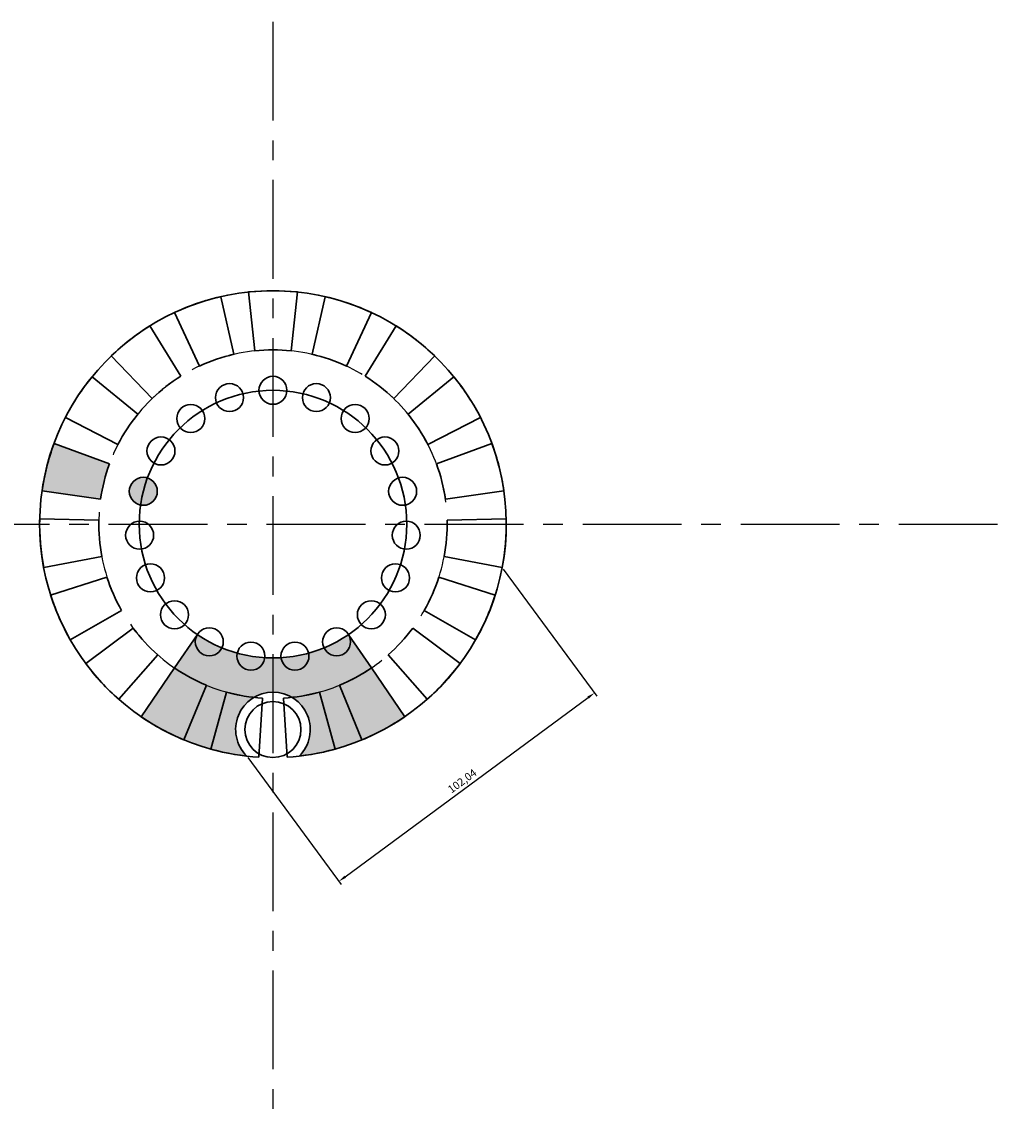
# Model space of a CAD drawing. Units: millimetres. Extents: x -103 to 1913, y 5164 to 5515.
# Drawn here: x 1295 to 1613, y 5164 to 5515 of the extents above; entities that cross this region are included whole.
import ezdxf

# ---------------------------------------------------------------- set-up
doc = ezdxf.new("R2010")
doc.units = ezdxf.units.MM
doc.linetypes.add('CENTER', pattern=[50.8, 31.75, -6.35, 6.35, -6.35])
doc.layers.add('图层1', color=7, linetype='Continuous', lineweight=30)
doc.layers.add('图层2', color=1, linetype='CENTER')
doc.styles.get("Standard").update_dxf_attribs({"font": 'arial.ttf'})
doc.dimstyles.new('ISO-25', dxfattribs={"dimtxt": 2.5, "dimasz": 2.5, "dimexe": 1.25, "dimexo": 0.625, "dimtad": 1, "dimtxsty": 'Standard', "dimcen": 2.5, "dimadec": 0, "dimazin": 0, "dimtfac": 1, "dimtmove": 0, "dimatfit": 3, "dimfxl": 1, "dimarcsym": 0})

# ---------------------------------------------------------------- blocks, each defined once
blk = doc.blocks.new('*U12')
at = {"layer": '图层1'}
for p, q in [((-5.85, -1.06), (-7.84, 17.84)), ((5.85, -1.06), (7.84, 17.84))]:
    blk.add_line(p, q, dxfattribs=at)
blk.add_circle((0, -13.75), 4.5, dxfattribs=at)
for radius in [75, 56]:
    blk.add_arc((0, -56.75), radius, 84, 96, dxfattribs=at)
blk = doc.blocks.new('*U13')
at = {"layer": '图层1', "color": 0, "linetype": 'ByBlock', "lineweight": -2, "transparency": 16777216}
for p, rotation in [((1673.01, 5407.71), 18.94736842105262), ((1709.86, 5407.71), 341.0526315789474), ((1656.58, 5398.82), 37.89473684210527), ((1726.29, 5398.82), 322.1052631578947), ((1643.92, 5385.07), 56.8421052631579), ((1738.94, 5385.07), 303.1578947368421), ((1636.42, 5367.97), 75.78947368421053), ((1746.45, 5367.97), 284.2105263157895), ((1634.88, 5349.35), 94.73684210526316), ((1747.99, 5349.35), 265.2631578947368), ((1639.46, 5331.24), 113.6842105263158), ((1743.4, 5331.24), 246.3157894736842), ((1649.68, 5315.6), 132.6315789473684), ((1733.18, 5315.6), 227.3684210526316), ((1664.42, 5304.13), 151.5789473684211), ((1718.44, 5304.13), 208.4210526315789), ((1682.09, 5298.06), 170.5263157894737), ((1700.77, 5298.06), 189.4736842105263)]:
    blk.add_blockref('*U12', p, dxfattribs=dict(at, rotation=rotation))
blk.add_blockref('*U12', (1691.43, 5410.79), dxfattribs=at)
blk = doc.blocks.new('*D14')
at = {"layer": 'Defpoints', "color": 0, "transparency": 16777216}
for p in [(1449.47, 5340.06), (1479.14, 5299.82), (1367.34, 5279.51)]:
    blk.add_point(p, dxfattribs=at)
at = {"layer": '图层1', "color": 0, "lineweight": -2, "transparency": 16777216}
for p, q in [((1449.84, 5339.56), (1479.88, 5298.81)), ((1399.02, 5240.75), (1477.13, 5298.33)), ((1367.71, 5279.01), (1397.75, 5238.26))]:
    blk.add_line(p, q, dxfattribs=at)
at = {"layer": '图层1', "color": 0, "transparency": 16777216}
for points in [[(1476.88, 5298.67), (1477.38, 5298), (1479.14, 5299.82)], [(1398.77, 5241.08), (1399.27, 5240.41), (1397.01, 5239.27)]]:
    blk.add_solid(points, dxfattribs=at)
at = {"layer": '图层1', "color": 0, "transparency": 16777216, "insert": (1436.81, 5271.25), "char_height": 2.5, "attachment_point": 5, "rotation": 36.3979}
blk.add_mtext('102,04', dxfattribs=at)

msp = doc.modelspace()

# ---------------------------------------------------------------- hatches: boundary and pattern name
at = {"layer": '图层1'}
h = msp.add_hatch(color=4, dxfattribs=at)
h.dxf.hatch_style = 1
h.paths.add_polyline_path([(1323.233, 5373.382), (1305.402, 5379.946, 0.0524078), (1301.553, 5364.746), (1320.359, 5362.033, -0.0524078)])
h.paths.add_polyline_path([(1335.432, 5368.891, 0.0524078), (1333.225, 5360.176, 0.472754), (1338.601, 5364.591, 0.3287324)])
h.paths.add_polyline_path([(1335.432, 5368.891, 0.505194), (1329.6, 5364.591, 0.358), (1333.225, 5360.176, -0.0524078)])
h = msp.add_hatch(color=1, dxfattribs=at)
h.dxf.hatch_style = 1
h.paths.add_polyline_path([(1375.785, 5311.035, -0.015158), (1373.179, 5311.114, -0.9450442), (1364.206, 5311.622, -0.0544805), (1364.312, 5312.594, -0.0303229), (1359.384, 5314.286, -0.7995687), (1350.818, 5316.218, -0.1379657), (1351.478, 5318.565), (1344.13, 5307.841, 0.0524078), (1354.426, 5302.269, 0.0706567), (1369.684, 5298.369, -0.1341321), (1375.785, 5300.035)])
h.paths.add_polyline_path([(1354.426, 5302.269, -0.0524078), (1344.13, 5307.841), (1333.389, 5292.168, 0.0524078), (1347.179, 5284.705)])
h.paths.add_polyline_path([(1360.844, 5300.065, -0.0303229), (1354.426, 5302.269), (1347.179, 5284.705, 0.0303229), (1355.775, 5281.754)])
h.paths.add_polyline_path([(1369.684, 5298.369, -0.0402476), (1360.844, 5300.065), (1355.775, 5281.754, 0.0393181), (1367.337, 5279.513, -0.4914919)])
h.paths.add_polyline_path([(1407.44, 5307.841), (1400.209, 5318.36, -0.1246499), (1400.751, 5316.218, -0.7995687), (1392.185, 5314.286, -0.0303229), (1387.257, 5312.594, -0.0544805), (1387.363, 5311.622, -0.9450442), (1378.39, 5311.114, -0.015158), (1375.785, 5311.035), (1375.785, 5300.035, -0.1341321), (1381.886, 5298.369, 0.0402476), (1390.725, 5300.065, 0.0828624)])
h.paths.add_polyline_path([(1407.44, 5307.841, -0.0524078), (1397.144, 5302.269), (1404.39, 5284.705, 0.0524078), (1418.18, 5292.168)])
h.paths.add_polyline_path([(1397.144, 5302.269, -0.0303229), (1390.725, 5300.065), (1395.794, 5281.754, 0.0303229), (1404.39, 5284.705)])
h.paths.add_polyline_path([(1390.725, 5300.065, -0.0402476), (1381.886, 5298.369, -0.4914919), (1384.232, 5279.513, 0.0393181), (1395.794, 5281.754)])
h.paths.add_polyline_path([(1359.384, 5314.286, -0.0524078), (1351.478, 5318.565, 0.1379657), (1350.818, 5316.218, 0.7995687)], flags=17)
h.paths.add_polyline_path([(1373.179, 5311.114, -0.0524078), (1364.312, 5312.594, 0.0544805), (1364.206, 5311.622, 0.9450442)], flags=17)
h.paths.add_polyline_path([(1387.363, 5311.622, 0.0544805), (1387.257, 5312.594, -0.0524078), (1378.39, 5311.114, 0.9450442)], flags=17)
h.paths.add_polyline_path([(1400.751, 5316.218, 0.1246499), (1400.209, 5318.36, 0.0130907), (1400.091, 5318.565, -0.0524078), (1392.185, 5314.286, 0.7995687)])

# ---------------------------------------------------------------- linework, layer by layer
for p, q in [((1344.13, 5307.841), (1351.478, 5318.565)), ((1407.44, 5307.841), (1400.209, 5318.36))]:
    msp.add_line(p, q, dxfattribs=at)
for centre, radius in [((1375.785, 5354.035), 43), ((1375.785, 5288.035), 9)]:
    msp.add_circle(centre, radius, dxfattribs=at)
for centre, radius, start, end in [((1375.785, 5354.035), 75, 276.46727, 263.53273), ((1375.785, 5288.035), 12, 314.74659, 225.25341)]:
    msp.add_arc(centre, radius, start, end, dxfattribs=at)
at = {"layer": '图层2'}
for p, q in [((1375.785, 5515.434), (1375.785, 5164.456)), ((1170.551, 5354.035), (1613.086, 5354.035))]:
    msp.add_line(p, q, dxfattribs=at)
msp.add_arc((1375.785, 5354.035), 56, 276.25459, 263.74541, dxfattribs=at)

# ---------------------------------------------------------------- block references
at = {"layer": '图层1'}
msp.add_blockref('*U13', (-315.648, 0), dxfattribs=at)

# ---------------------------------------------------------------- dimensions: what is measured, and where the dimension line sits
dim = msp.add_aligned_dim(p1=(1367.337, 5279.513), p2=(1449.472, 5340.063), distance=-50.001, dimstyle='ISO-25', dxfattribs=at)
dim.commit()
dim.dimension.update_dxf_attribs({"geometry": '*D14', "text_midpoint": (1436.812, 5271.253)})

doc.saveas('drawing.dxf')
